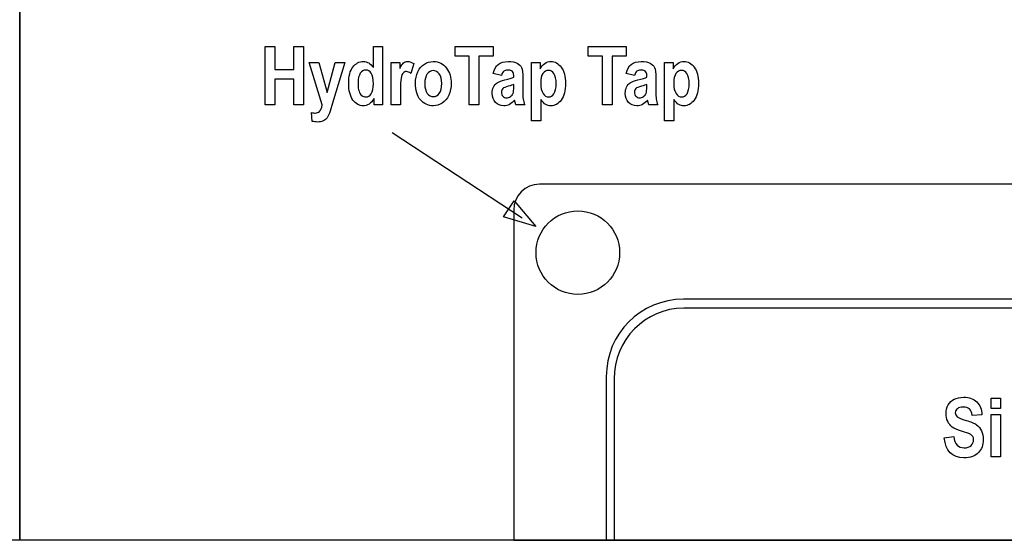
# Model space of a CAD drawing. Extents: x 339 to 502, y 243 to 358.
# Drawn here: x 396 to 411, y 302 to 310 of the extents above; entities that cross this region are included whole.
import ezdxf

# ---------------------------------------------------------------- set-up
doc = ezdxf.new("R2010")
doc.units = 0
doc.layers.add('BKL2_HydroTap_G5_B60,_B100,_BA60,_BA100_Classic', color=7, linetype='CONTINUOUS')

msp = doc.modelspace()

# ---------------------------------------------------------------- linework, layer by layer
at = {"layer": 'BKL2_HydroTap_G5_B60,_B100,_BA60,_BA100_Classic', "color": 7}
for points in [[(395.529571, 352.13749), (425.968509, 352.13749), (425.968509, 302.071363), (395.529571, 302.071363)], [(339.83333, 319.367706), (395.529571, 319.367706), (395.529571, 302.071354), (339.83333, 302.071354)], [(395.529571, 319.37366), (425.968509, 319.37366), (425.968509, 302.071363), (395.529571, 302.071363)], [(399.288747, 308.744049), (399.288747, 309.640253), (399.436564, 309.640253), (399.436564, 309.287518), (399.727309, 309.287518), (399.727309, 309.640253), (399.875736, 309.640253), (399.875736, 308.744049), (399.727309, 308.744049), (399.727309, 309.135909), (399.436564, 309.135909), (399.436564, 308.744049)], [(402.41214, 308.744049), (402.41214, 309.488645), (402.194081, 309.488645), (402.194081, 309.640253), (402.777405, 309.640253), (402.777405, 309.488645), (402.559956, 309.488645), (402.559956, 308.744049)], [(404.452424, 308.744049), (404.452424, 309.488645), (404.234364, 309.488645), (404.234364, 309.640253), (404.817689, 309.640253), (404.817689, 309.488645), (404.60024, 309.488645), (404.60024, 308.744049)], [(402.906477, 309.195208)], [(404.944259, 309.195208)], [(400.709649, 309.082724)], [(401.587546, 309.077833)], [(401.731697, 309.068663)], [(403.506835, 309.079667)], [(405.544617, 309.079667)], [(403.429633, 306.879413), (402.936242, 307.025585), (403.098126, 307.273019)], [(404.71594, 306.479338)], [(410.408061, 304.089159), (410.408061, 304.248119), (410.549144, 304.248119), (410.549144, 304.089159)], [(410.408061, 303.351828), (410.408061, 304.001119), (410.549144, 304.001119), (410.549144, 303.351828)], [(409.688468, 303.643459)]]:
    msp.add_lwpolyline(points, close=True, dxfattribs=at)
for points in [[(400.944201, 309.317473), (400.944201, 309.640253), (401.085298, 309.640253), (401.085298, 308.744049)], [(399.959642, 309.393278), (400.109902, 309.393278), (400.23634, 308.932337), (400.360945, 309.393278), (400.506318, 309.393278), (400.318799, 308.768502), (400.282761, 308.646848)], [(400.161821, 308.742215), (399.959642, 309.393278)], [(401.35772, 308.744049), (401.216622, 308.744049), (401.216622, 309.393278), (401.347336, 309.393278), (401.347336, 309.300967)], [(401.56112, 309.375549), (401.517141, 309.225774)], [(403.36757, 309.393278), (403.498895, 309.393278), (403.498895, 309.297911)], [(403.508668, 308.824132), (403.508668, 308.497073), (403.36757, 308.497073), (403.36757, 309.393278)], [(405.405352, 309.393278), (405.536676, 309.393278), (405.536676, 309.297911)], [(405.546449, 308.824132), (405.546449, 308.497073), (405.405352, 308.497073), (405.405352, 309.393278)], [(402.906477, 309.195208), (402.778817, 309.223329)], [(404.944258, 309.195208), (404.816599, 309.223329)], [(403.094606, 309.021591), (403.094606, 309.055825)], [(403.23265, 309.157917), (403.231428, 308.957402)], [(405.132388, 309.021591), (405.132388, 309.055825)], [(405.270431, 309.157917), (405.26921, 308.957402)], [(401.35772, 308.944564), (401.35772, 308.744049)], [(401.085298, 308.744049), (400.953974, 308.744049), (400.953974, 308.839416)], [(403.263191, 308.744049), (403.123925, 308.744049), (403.105601, 308.814963)], [(405.300972, 308.744049), (405.161707, 308.744049), (405.143383, 308.814963)], [(400.006064, 308.490959), (399.993848, 308.625451)], [(401.230141, 308.318503), (403.223297, 307.01442)], [(418.010274, 307.526972), (403.487735, 307.526972)], [(403.093442, 307.132562), (403.093442, 302.071363), (418.404568, 302.071363), (418.404568, 307.132562)], [(415.804539, 305.765757), (405.69354, 305.765757)], [(415.801272, 305.627727), (405.696807, 305.627727)], [(404.511216, 304.583083), (404.511216, 302.071363), (416.986863, 302.071363), (416.986863, 304.583083)], [(404.630436, 304.543726), (404.630436, 302.071363), (416.867643, 302.071363), (416.867643, 304.543726)], [(410.264407, 303.991949), (410.115994, 303.984001)], [(409.688468, 303.643459), (409.833216, 303.660578)]]:
    msp.add_lwpolyline(points, dxfattribs=at)
for points in [[(400.565498, 309.072331), (400.565498, 309.183185), (400.58708, 309.266733), (400.630244, 309.322975)], [(400.630244, 309.322975), (400.673408, 309.379625), (400.726549, 309.407949), (400.789666, 309.407949)], [(400.789666, 309.407949), (400.819392, 309.407949), (400.847082, 309.40041), (400.872736, 309.38533)], [(400.872736, 309.38533), (400.898797, 309.370251), (400.922619, 309.347632), (400.944201, 309.317473)], [(401.347336, 309.300967), (401.369732, 309.344168), (401.389685, 309.372696), (401.407195, 309.386553)], [(401.407195, 309.386553), (401.425112, 309.400817), (401.445676, 309.407949), (401.468887, 309.407949)], [(401.468887, 309.407949), (401.501057, 309.407949), (401.531801, 309.397149), (401.56112, 309.375549)], [(401.625416, 309.25145), (401.650663, 309.303616), (401.683647, 309.342741), (401.724367, 309.368824)], [(401.724367, 309.368824), (401.765088, 309.394908), (401.810899, 309.407949), (401.8618, 309.407949)], [(401.8618, 309.407949), (401.947313, 309.407949), (402.014502, 309.374326), (402.063367, 309.30708)], [(402.778817, 309.223329), (402.794291, 309.288944), (402.819741, 309.336017), (402.855168, 309.364545)], [(402.855168, 309.364545), (402.891003, 309.393481), (402.942311, 309.407949), (403.009093, 309.407949)], [(403.009093, 309.407949), (403.068545, 309.407949), (403.113949, 309.399595), (403.145304, 309.382885)], [(403.145304, 309.382885), (403.176659, 309.366175), (403.199055, 309.343353), (403.212493, 309.314416)], [(403.212493, 309.314416), (403.225931, 309.285888), (403.23265, 309.233721), (403.23265, 309.157917)], [(403.498895, 309.297911), (403.516812, 309.332145), (403.54043, 309.359043), (403.569749, 309.378606)], [(403.569749, 309.378606), (403.599068, 309.398168), (403.630626, 309.407949), (403.664424, 309.407949)], [(403.664424, 309.407949), (403.725098, 309.407949), (403.777221, 309.379013), (403.820792, 309.321141)], [(403.820792, 309.321141), (403.86477, 309.263269), (403.886759, 309.181147), (403.886759, 309.074776)], [(404.816599, 309.223329), (404.832073, 309.288944), (404.857523, 309.336017), (404.89295, 309.364545)], [(404.89295, 309.364545), (404.928784, 309.393481), (404.980093, 309.407949), (405.046875, 309.407949)], [(405.046875, 309.407949), (405.106327, 309.407949), (405.15173, 309.399595), (405.183085, 309.382885)], [(405.183085, 309.382885), (405.21444, 309.366175), (405.236837, 309.343353), (405.250275, 309.314416)], [(405.250275, 309.314416), (405.263712, 309.285888), (405.270431, 309.233721), (405.270431, 309.157917)], [(405.536676, 309.297911), (405.554593, 309.332145), (405.578211, 309.359043), (405.60753, 309.378606)], [(405.60753, 309.378606), (405.636849, 309.398168), (405.668408, 309.407949), (405.702206, 309.407949)], [(405.702206, 309.407949), (405.76288, 309.407949), (405.815002, 309.379013), (405.858573, 309.321141)], [(405.858573, 309.321141), (405.902552, 309.263269), (405.924541, 309.181147), (405.924541, 309.074776)], [(400.743855, 309.228219), (400.721051, 309.196023), (400.709649, 309.147524), (400.709649, 309.082724)], [(400.826925, 309.276514), (400.794349, 309.276514), (400.766658, 309.260416), (400.743855, 309.228219)], [(400.911217, 309.226997), (400.889228, 309.260008), (400.86113, 309.276514), (400.826925, 309.276514)], [(400.944812, 309.066218), (400.944812, 309.1408), (400.933613, 309.194393), (400.911217, 309.226997)], [(401.399255, 309.231887), (401.384595, 309.217623), (401.374008, 309.19154), (401.367493, 309.153637)], [(401.451174, 309.253895), (401.431628, 309.253895), (401.414321, 309.246559), (401.399255, 309.231887)], [(401.517141, 309.225774), (401.49393, 309.244521), (401.471941, 309.253895), (401.451174, 309.253895)], [(401.587546, 309.077833), (401.587546, 309.141411), (401.600169, 309.199283), (401.625416, 309.25145)], [(401.769567, 309.217215), (401.74432, 309.183389), (401.731697, 309.133871), (401.731697, 309.068663)], [(401.861189, 309.267956), (401.825762, 309.267956), (401.795221, 309.251042), (401.769567, 309.217215)], [(401.953421, 309.217215), (401.927767, 309.251042), (401.897023, 309.267956), (401.861189, 309.267956)], [(401.991902, 309.069886), (401.991902, 309.134279), (401.979075, 309.183389), (401.953421, 309.217215)], [(402.063367, 309.30708), (402.112232, 309.240242), (402.136665, 309.161992), (402.136665, 309.072331)], [(402.941293, 309.259397), (402.927041, 309.247986), (402.915435, 309.226589), (402.906477, 309.195208)], [(403.001152, 309.276514), (402.975905, 309.276514), (402.955952, 309.270808), (402.941293, 309.259397)], [(402.958396, 309.125517), (403.023549, 309.140596), (403.068952, 309.154656), (403.094606, 309.167698)], [(403.058568, 309.26551), (403.045131, 309.272846), (403.025992, 309.276514), (403.001152, 309.276514)], [(403.086666, 309.238001), (403.081779, 309.249412), (403.072414, 309.258582), (403.058568, 309.26551)], [(403.094606, 309.167698), (403.094606, 309.203562), (403.091959, 309.226997), (403.086666, 309.238001)], [(403.541041, 309.22394), (403.518237, 309.192151), (403.506835, 309.14406), (403.506835, 309.079667)], [(403.626554, 309.272235), (403.592349, 309.272235), (403.563844, 309.256137), (403.541041, 309.22394)], [(403.709014, 309.222717), (403.686617, 309.255729), (403.659131, 309.272235), (403.626554, 309.272235)], [(403.743219, 309.070497), (403.743219, 309.139373), (403.731817, 309.190113), (403.709014, 309.222717)], [(404.979075, 309.259397), (404.964823, 309.247986), (404.953217, 309.226589), (404.944259, 309.195208)], [(405.038934, 309.276514), (405.013688, 309.276514), (404.993734, 309.270808), (404.979075, 309.259397)], [(404.996178, 309.125517), (405.061331, 309.140596), (405.106734, 309.154656), (405.132388, 309.167698)], [(405.096351, 309.26551), (405.082913, 309.272846), (405.063774, 309.276514), (405.038934, 309.276514)], [(405.124448, 309.238001), (405.119561, 309.249412), (405.110196, 309.258582), (405.096351, 309.26551)], [(405.132388, 309.167698), (405.132388, 309.203562), (405.129742, 309.226997), (405.124448, 309.238001)], [(405.578822, 309.22394), (405.556018, 309.192151), (405.544617, 309.14406), (405.544617, 309.079667)], [(405.664335, 309.272235), (405.63013, 309.272235), (405.601626, 309.256137), (405.578822, 309.22394)], [(405.746795, 309.222717), (405.724399, 309.255729), (405.696912, 309.272235), (405.664335, 309.272235)], [(405.781, 309.070497), (405.781, 309.139373), (405.769599, 309.190113), (405.746795, 309.222717)], [(400.631466, 308.818019), (400.587487, 308.877522), (400.565498, 308.962292), (400.565498, 309.072331)], [(400.709649, 309.082724), (400.709649, 309.024036), (400.714536, 308.980225), (400.724309, 308.951288)], [(400.910606, 308.91522), (400.93341, 308.948639), (400.944812, 308.998972), (400.944812, 309.066218)], [(401.367493, 309.153637), (401.360977, 309.115735), (401.35772, 309.046044), (401.35772, 308.944564)], [(401.66573, 308.819853), (401.613607, 308.880171), (401.587546, 308.966164), (401.587546, 309.077833)], [(401.731697, 309.068663), (401.731697, 309.003047), (401.744524, 308.953326), (401.770178, 308.919499)], [(401.954032, 308.920111), (401.979279, 308.953937), (401.991902, 309.003862), (401.991902, 309.069886)], [(402.136665, 309.072331), (402.136665, 309.005493), (402.123838, 308.945175), (402.098184, 308.891378)], [(402.764158, 308.920722), (402.764158, 308.957402), (402.770877, 308.989394), (402.784314, 309.0167)], [(402.784314, 309.0167), (402.797752, 309.044006), (402.816687, 309.06581), (402.84112, 309.082112)], [(402.84112, 309.082112), (402.865552, 309.098414), (402.904644, 309.112882), (402.958396, 309.125517)], [(403.010925, 309.03015), (402.967354, 309.018738), (402.93885, 309.006104), (402.925412, 308.992247)], [(403.094606, 309.055825), (403.076689, 309.048489), (403.048796, 309.039931), (403.010925, 309.03015)], [(403.083001, 308.919499), (403.090738, 308.938247), (403.094606, 308.972277), (403.094606, 309.021591)], [(403.506835, 309.079667), (403.506835, 309.006308), (403.518644, 308.952307), (403.542262, 308.917665)], [(403.710235, 308.913386), (403.732224, 308.945583), (403.743219, 308.997953), (403.743219, 309.070497)], [(403.886759, 309.074776), (403.886759, 308.963107), (403.86477, 308.877522), (403.820792, 308.818019)], [(404.80194, 308.920722), (404.80194, 308.957402), (404.808659, 308.989394), (404.822097, 309.0167)], [(404.822097, 309.0167), (404.835534, 309.044006), (404.85447, 309.06581), (404.878902, 309.082112)], [(404.878902, 309.082112), (404.903334, 309.098414), (404.942426, 309.112882), (404.996178, 309.125517)], [(405.048707, 309.03015), (405.005136, 309.018738), (404.976631, 309.006104), (404.963193, 308.992247)], [(405.132388, 309.055825), (405.114471, 309.048489), (405.086577, 309.039931), (405.048707, 309.03015)], [(405.120783, 308.919499), (405.12852, 308.938247), (405.132388, 308.972277), (405.132388, 309.021591)], [(405.544617, 309.079667), (405.544617, 309.006308), (405.556426, 308.952307), (405.580044, 308.917665)], [(405.748017, 308.913386), (405.770006, 308.945583), (405.781, 308.997953), (405.781, 309.070497)], [(405.924541, 309.074776), (405.924541, 308.963107), (405.902552, 308.877522), (405.858573, 308.818019)], [(400.724309, 308.951288), (400.734489, 308.92276), (400.748741, 308.90116), (400.767066, 308.886488)], [(400.767066, 308.886488), (400.785797, 308.872223), (400.806768, 308.865091), (400.829979, 308.865091)], [(400.829979, 308.865091), (400.860927, 308.865091), (400.887803, 308.881801), (400.910606, 308.91522)], [(401.770178, 308.919499), (401.795832, 308.88608), (401.82678, 308.869371), (401.863021, 308.869371)], [(401.863021, 308.869371), (401.898448, 308.869371), (401.928785, 308.886284), (401.954032, 308.920111)], [(402.098184, 308.891378), (402.072937, 308.837582), (402.039546, 308.79703), (401.998011, 308.769724)], [(402.813633, 308.78134), (402.78065, 308.816389), (402.764158, 308.86285), (402.764158, 308.920722)], [(402.925412, 308.992247), (402.911974, 308.978391), (402.905255, 308.960458), (402.905255, 308.938451)], [(402.905255, 308.938451), (402.905255, 308.91359), (402.912585, 308.892601), (402.927244, 308.875484)], [(402.927244, 308.875484), (402.942311, 308.858774), (402.961042, 308.850419), (402.983439, 308.850419)], [(402.983439, 308.850419), (403.003392, 308.850419), (403.023141, 308.857144), (403.042687, 308.870593)], [(403.042687, 308.870593), (403.062233, 308.88445), (403.075671, 308.900752), (403.083001, 308.919499)], [(403.231428, 308.957402), (403.231428, 308.90116), (403.233668, 308.859182), (403.238147, 308.831468)], [(403.542262, 308.917665), (403.566287, 308.883024), (403.595199, 308.865703), (403.628997, 308.865703)], [(403.628997, 308.865703), (403.661167, 308.865703), (403.688246, 308.881597), (403.710235, 308.913386)], [(404.851415, 308.78134), (404.818432, 308.816389), (404.80194, 308.86285), (404.80194, 308.920722)], [(404.963193, 308.992247), (404.949756, 308.978391), (404.943037, 308.960458), (404.943037, 308.938451)], [(404.943037, 308.938451), (404.943037, 308.91359), (404.950366, 308.892601), (404.965026, 308.875484)], [(404.965026, 308.875484), (404.980093, 308.858774), (404.998824, 308.850419), (405.02122, 308.850419)], [(405.02122, 308.850419), (405.041174, 308.850419), (405.060923, 308.857144), (405.080469, 308.870593)], [(405.080469, 308.870593), (405.100015, 308.88445), (405.113453, 308.900752), (405.120783, 308.919499)], [(405.26921, 308.957402), (405.26921, 308.90116), (405.27145, 308.859182), (405.275929, 308.831468)], [(405.580044, 308.917665), (405.604069, 308.883024), (405.632981, 308.865703), (405.666779, 308.865703)], [(405.666779, 308.865703), (405.698948, 308.865703), (405.726027, 308.881597), (405.748017, 308.913386)], [(400.119064, 308.644402), (400.136574, 308.662335), (400.150826, 308.694939), (400.161821, 308.742215)], [(400.787222, 308.729377), (400.72777, 308.729377), (400.675851, 308.758924), (400.631466, 308.818019)], [(400.877622, 308.756887), (400.848303, 308.738547), (400.81817, 308.729377), (400.787222, 308.729377)], [(400.953974, 308.839416), (400.932392, 308.802736), (400.906941, 308.775226), (400.877622, 308.756887)], [(401.862411, 308.729377), (401.783412, 308.729377), (401.717852, 308.759536), (401.66573, 308.819853)], [(401.998011, 308.769724), (401.956883, 308.742826), (401.911683, 308.729377), (401.862411, 308.729377)], [(402.940682, 308.729377), (402.888967, 308.729377), (402.846617, 308.746698), (402.813633, 308.78134)], [(403.028028, 308.750773), (403.000745, 308.736509), (402.97163, 308.729377), (402.940682, 308.729377)], [(403.105601, 308.814963), (403.081576, 308.786434), (403.055718, 308.765038), (403.028028, 308.750773)], [(403.238147, 308.831468), (403.242627, 308.804162), (403.250975, 308.775023), (403.263191, 308.744049)], [(403.585019, 308.749551), (403.560994, 308.763407), (403.535543, 308.788268), (403.508668, 308.824132)], [(403.663814, 308.729377), (403.635716, 308.729377), (403.609451, 308.736101), (403.585019, 308.749551)], [(403.820792, 308.818019), (403.776814, 308.758924), (403.724487, 308.729377), (403.663814, 308.729377)], [(404.978464, 308.729377), (404.926749, 308.729377), (404.884399, 308.746698), (404.851415, 308.78134)], [(405.06581, 308.750773), (405.038527, 308.736509), (405.009412, 308.729377), (404.978464, 308.729377)], [(405.143383, 308.814963), (405.119358, 308.786434), (405.0935, 308.765038), (405.06581, 308.750773)], [(405.275929, 308.831468), (405.280408, 308.804162), (405.288756, 308.775023), (405.300972, 308.744049)], [(405.6228, 308.749551), (405.598775, 308.763407), (405.573325, 308.788268), (405.546449, 308.824132)], [(405.701595, 308.729377), (405.673498, 308.729377), (405.647233, 308.736101), (405.6228, 308.749551)], [(405.858573, 308.818019), (405.814595, 308.758924), (405.762269, 308.729377), (405.701595, 308.729377)], [(399.993848, 308.625451), (400.015837, 308.620153), (400.035586, 308.617504), (400.053096, 308.617504)], [(400.053096, 308.617504), (400.079972, 308.617504), (400.101961, 308.62647), (400.119064, 308.644402)], [(400.282761, 308.646848), (400.26688, 308.601202), (400.250999, 308.567783), (400.235118, 308.54659)], [(400.08608, 308.480567), (400.058797, 308.480567), (400.032125, 308.484031), (400.006064, 308.490959)], [(400.175259, 308.497684), (400.151233, 308.486273), (400.121507, 308.480567), (400.08608, 308.480567)], [(400.235118, 308.54659), (400.219644, 308.525398), (400.199691, 308.509095), (400.175259, 308.497684)], [(403.487735, 307.526972), (403.269456, 307.526972), (403.093442, 307.350975), (403.093442, 307.132562)], [(403.435043, 306.479338), (403.435043, 306.83293), (403.721795, 307.119767), (404.07563, 307.119767)], [(404.07563, 307.119767), (404.429187, 307.119767), (404.71594, 306.83293), (404.71594, 306.479338)], [(404.07563, 305.838561), (403.721795, 305.838561), (403.435043, 306.125398), (403.435043, 306.479338)], [(404.71594, 306.479338), (404.71594, 306.125398), (404.429187, 305.838561), (404.07563, 305.838561)], [(405.69354, 305.765757), (405.038563, 305.765757), (404.511216, 305.238254), (404.511216, 304.583083)], [(405.696807, 305.627727), (405.106132, 305.627727), (404.630436, 305.144241), (404.630436, 304.543726)], [(409.748321, 304.144795), (409.770716, 304.183924), (409.801457, 304.213474), (409.840545, 304.233446)], [(409.840545, 304.233446), (409.879633, 304.253418), (409.927882, 304.263404), (409.985293, 304.263404)], [(409.985293, 304.263404), (410.071613, 304.263404), (410.138999, 304.239967), (410.187452, 304.193094)], [(410.187452, 304.193094), (410.235905, 304.146221), (410.261557, 304.079173), (410.264407, 303.991949)], [(409.715341, 304.012736), (409.715341, 304.061646), (409.726334, 304.105666), (409.748321, 304.144795)], [(409.889405, 304.088547), (409.867825, 304.071836), (409.857035, 304.051049), (409.857035, 304.026186)], [(409.981629, 304.113614), (409.941726, 304.113614), (409.910985, 304.105259), (409.889405, 304.088547)], [(410.073852, 304.084879), (410.052272, 304.104036), (410.021531, 304.113614), (409.981629, 304.113614)], [(410.115994, 303.984001), (410.109479, 304.032096), (410.095432, 304.065722), (410.073852, 304.084879)], [(409.740992, 303.894738), (409.723891, 303.931421), (409.715341, 303.970754), (409.715341, 304.012736)], [(409.811229, 303.806699), (409.781913, 303.829116), (409.758501, 303.858463), (409.740992, 303.894738)], [(409.857035, 304.026186), (409.857035, 304.001731), (409.866807, 303.981147), (409.886351, 303.964436)], [(409.886351, 303.964436), (409.905895, 303.947725), (409.950887, 303.929383), (410.021328, 303.909412)], [(410.021328, 303.909412), (410.095839, 303.887809), (410.149585, 303.864984), (410.182566, 303.840936)], [(409.94987, 303.744337), (409.886759, 303.763494), (409.840545, 303.784281), (409.811229, 303.806699)], [(410.083014, 303.697872), (410.064691, 303.707247), (410.02031, 303.722735), (409.94987, 303.744337)], [(410.182566, 303.840936), (410.215954, 303.817296), (410.241402, 303.786523), (410.25891, 303.748617)], [(410.25891, 303.748617), (410.276418, 303.711119), (410.285172, 303.665469), (410.285172, 303.611667)], [(409.988958, 303.335932), (409.808989, 303.335932), (409.708826, 303.438441), (409.688468, 303.643459)], [(409.833216, 303.660578), (409.849503, 303.546045), (409.902842, 303.488778), (409.993233, 303.488778)], [(410.123934, 303.663023), (410.114976, 303.677289), (410.101336, 303.688905), (410.083014, 303.697872)], [(410.098893, 303.523627), (410.124545, 303.547268), (410.13737, 303.57641), (410.13737, 303.611055)], [(410.13737, 303.611055), (410.13737, 303.631435), (410.132892, 303.648758), (410.123934, 303.663023)], [(410.285172, 303.611667), (410.285172, 303.533817), (410.26115, 303.468399), (410.213104, 303.415412)], [(409.993233, 303.488778), (410.038021, 303.488778), (410.073241, 303.500395), (410.098893, 303.523627)], [(410.213104, 303.415412), (410.165465, 303.362425), (410.09075, 303.335932), (409.988958, 303.335932)]]:
    msp.add_open_spline(points, degree=3, dxfattribs=at)

doc.saveas('drawing.dxf')
